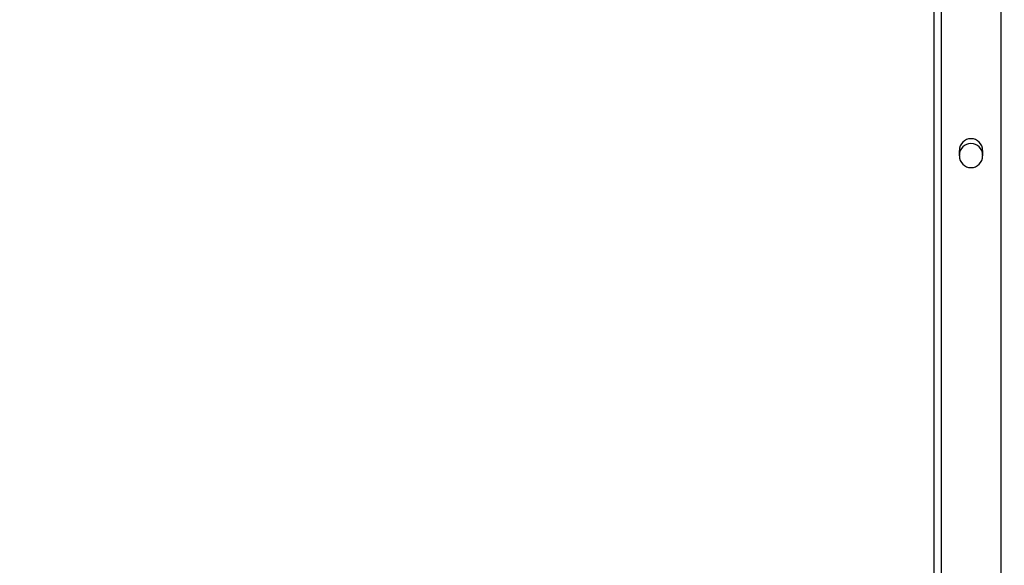
# Model space of a CAD drawing. Units: millimetres. Extents: x -229 to 1044, y 97 to 515.
# Drawn here: x 434 to 487, y 173 to 202 of the extents above; entities that cross this region are included whole.
import ezdxf

# ---------------------------------------------------------------- set-up
doc = ezdxf.new("R2010")
doc.units = ezdxf.units.MM
doc.header["$MEASUREMENT"] = 0
doc.layers.add('VP-DIM', color=7, linetype='Continuous')
doc.layers.add('VP-EQ', color=7, linetype='Continuous', true_color=0x8a3492)
doc.styles.get("Standard").update_dxf_attribs({"font": 'arial.ttf'})
doc.dimstyles.get("Standard").update_dxf_attribs({"dimtxt": 14, "dimasz": 20, "dimexe": 20, "dimexo": 50, "dimgap": 20, "dimtad": 0, "dimdec": 0, "dimzin": 0, "dimdsep": 46, "dimtxsty": 'Standard', "dimcen": -0.09, "dimadec": 0, "dimazin": 0, "dimtfac": 1, "dimtdec": 4, "dimtofl": 0, "dimtmove": 0, "dimatfit": 3, "dimfxl": 70, "dimfxlon": 1, "dimtolj": 1, "dimtzin": 0, "dimarcsym": 0})

# ---------------------------------------------------------------- blocks, each defined once
blk = doc.blocks.new('*D63')
at = {"layer": 'Defpoints', "color": 0}
for p in [(381.415, 358.035), (589.026, 96.545), (933.621, 96.545)]:
    blk.add_point(p, dxfattribs=at)
at = {"layer": 'VP-DIM', "color": 0, "lineweight": -2}
for p, q in [((863.621, 358.035), (953.621, 358.035)), ((933.621, 338.035), (933.621, 272.73)), ((933.621, 116.545), (933.621, 201.496)), ((863.621, 96.545), (953.621, 96.545))]:
    blk.add_line(p, q, dxfattribs=at)
at = {"layer": 'VP-DIM', "color": 0}
for points in [[(936.954, 338.035), (930.287, 338.035), (933.621, 358.035)], [(930.287, 116.545), (936.954, 116.545), (933.621, 96.545)]]:
    blk.add_solid(points, dxfattribs=at)
at = {"layer": 'VP-DIM', "color": 0, "insert": (933.621, 237.113), "char_height": 14, "attachment_point": 5, "rotation": 90}
blk.add_mtext('\\A1;265', dxfattribs=at)
blk = doc.blocks.new('ST0541_')
at = {"color": 0, "linetype": 'Continuous', "lineweight": 25}
for p, q in [((973.219, 374.72), (1124.33, 374.72)), ((1080.675, 373.745), (1080.975, 373.745)), ((1080.975, 372.495), (1080.675, 372.495)), ((973.219, 371.52), (1124.33, 371.52)), ((973.219, 371.12), (1124.33, 371.12))]:
    blk.add_line(p, q, dxfattribs=at)
for centre, start, end in [((1080.675, 373.12), 90, 270), ((1080.93, 373.12), 90, 270), ((1080.975, 373.12), 270, 90)]:
    blk.add_arc(centre, 0.625, start, end, dxfattribs=at)
blk = doc.blocks.new('ST0541_2D')
at = {"layer": 'VP-EQ', "color": 0, "rotation": 270}
blk.add_blockref('ST0541_', (493.245, 1384.286), dxfattribs=at)

msp = doc.modelspace()

# ---------------------------------------------------------------- block references
at = {"layer": 'VP-EQ', "color": 0}
msp.add_blockref('ST0541_2D', (-381.049, -108.199), dxfattribs=at)

# ---------------------------------------------------------------- dimensions: what is measured, and where the dimension line sits
at = {"layer": 'VP-DIM', "color": 0}
dim = msp.add_linear_dim(base=(933.621, 96.545), p1=(381.415, 358.035), p2=(589.026, 96.545), angle=90, text='265', dimstyle='Standard', dxfattribs=at)
dim.commit()
dim.dimension.update_dxf_attribs({"geometry": '*D63', "text_midpoint": (933.621, 237.113), "dimtype": 160})

doc.saveas('drawing.dxf')
